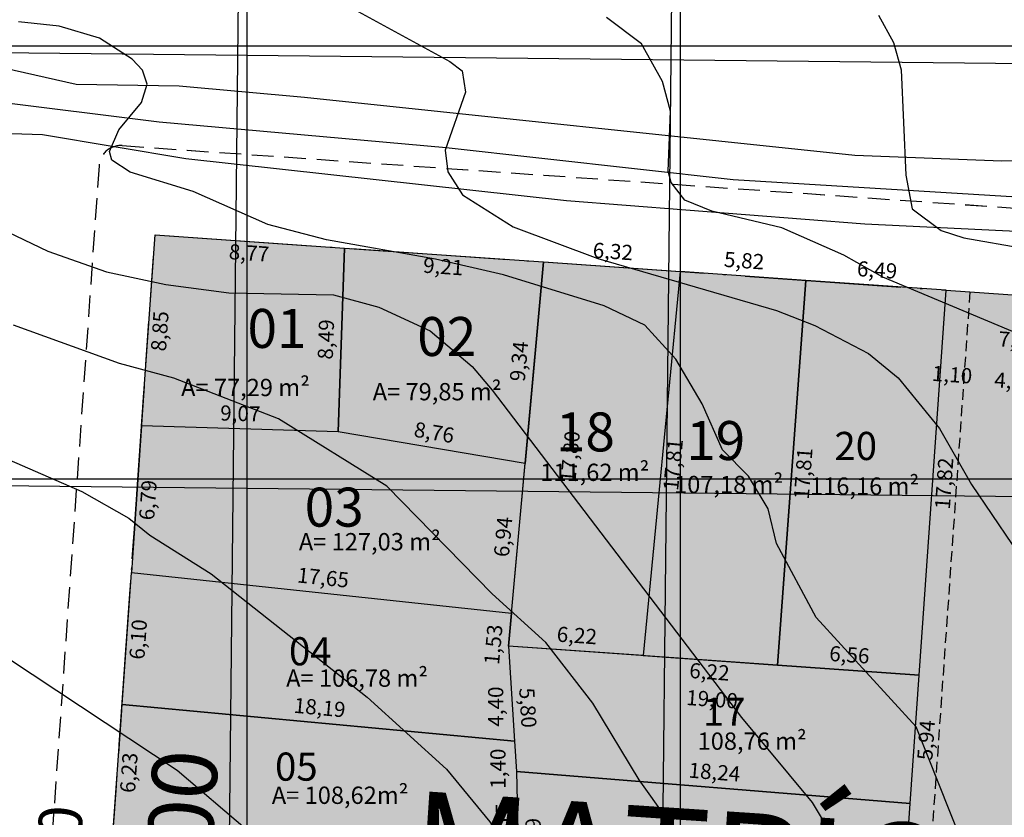
# Model space of a CAD drawing. Extents: x 187942 to 190153, y 1675397 to 1676822.
# Drawn here: x 188590 to 188635, y 1676205 to 1676242 of the extents above; entities that cross this region are included whole.
import ezdxf
from ezdxf.enums import TextEntityAlignment as Align

# ---------------------------------------------------------------- set-up
doc = ezdxf.new("R2010")
doc.units = 0
doc.header["$MEASUREMENT"] = 0
for name, pattern in [('ACAD_ISO04W100', [30, 24, -3, 0, -3]), ('DASHED', [0.75, 0.5, -0.25]), ('DASHEDX2', [1.5, 1, -0.5])]:
    doc.linetypes.add(name, pattern=pattern)
doc.layers.get('Defpoints').update_dxf_attribs({"linetype": 'CONTINUOUS'})
for name, color, linetype in [('U-bloco_matrícula', 7, 'CONTINUOUS'), ('U-bloco_projeto', 7, 'CONTINUOUS'), ('U-bloco_quadras', 7, 'CONTINUOUS'), ('U-CotaLote', 1, 'CONTINUOUS'), ('U-CotaMatrc.', 1, 'CONTINUOUS'), ('U-curvas', 7, 'CONTINUOUS'), ('U-Diretriz', 40, 'DASHEDX2'), ('U-Hachura', 254, 'CONTINUOUS'), ('U-Lotes', 1, 'CONTINUOUS'), ('U-MalhaCoord.', 40, 'CONTINUOUS'), ('U-Matrícula', 4, 'ACAD_ISO04W100'), ('U-MeioFio', 1, 'DASHEDX2'), ('U-NomeMatrícula', 2, 'CONTINUOUS'), ('U-NºLotes', 21, 'CONTINUOUS'), ('U-planimetria', 7, 'CONTINUOUS'), ('V-CURVA_DE_NIVEL', 4, 'CONTINUOUS'), ('V-CURVA_MESTRA', 1, 'CONTINUOUS'), ('V-EIXO_DE_LOGRADOURO', 3, 'CONTINUOUS'), ('V-QUADRA', 7, 'CONTINUOUS'), ('X-MEIO_FIO', 7, 'CONTINUOUS')]:
    doc.layers.add(name, color=color, linetype=linetype)
doc.layers.add('U-àreaLotes', color=3, linetype='CONTINUOUS', plot=False)
doc.styles.add('arial', font='txt', dxfattribs={"height": 1})
doc.styles.add('arial black', font='txt', dxfattribs={"height": 1})
doc.styles.add('CENTURY', font='GOTHIC.TTF')
doc.styles.add('cotas', font='arial.ttf')
doc.styles.add('style1', font='arial.ttf', dxfattribs={"height": 0.5})
doc.dimstyles.new('CENTURY2', dxfattribs={"dimtxt": 0.6, "dimasz": 0.18, "dimexe": 0, "dimexo": 0.5, "dimgap": 0.3, "dimtad": 0, "dimzin": 0, "dimtxsty": 'CENTURY', "dimblk": 'NONE', "dimcen": 0.09, "dimse1": 1, "dimse2": 1, "dimsd1": 1, "dimsd2": 1, "dimclrt": 1, "dimadec": 0, "dimazin": 0, "dimtfac": 1, "dimtofl": 0, "dimtmove": 0, "dimatfit": 2, "dimldrblk": 'NONE', "dimfxl": 1, "dimtolj": 1, "dimtzin": 0, "dimarcsym": 0})
doc.dimstyles.new('cotas', dxfattribs={"dimscale": 0, "dimtxt": 0.7, "dimasz": 0, "dimexe": 1.25, "dimexo": 0.625, "dimgap": 0.2, "dimtad": 1, "dimzin": 4, "dimtxsty": 'cotas', "dimcen": 2.5, "dimse1": 1, "dimse2": 1, "dimsd1": 1, "dimsd2": 1, "dimclrd": 1, "dimclre": 2, "dimclrt": 256, "dimaunit": 1, "dimadec": 5, "dimazin": 1, "dimtfac": 1, "dimtmove": 0, "dimatfit": 3, "dimfxl": 1, "dimarcsym": 0})

# ---------------------------------------------------------------- blocks, each defined once
blk = doc.blocks.new('*D7')
at = {"layer": 'Defpoints', "color": 0}
for p in [(188614.216, 1676230.403), (188620.522, 1676229.961), (188620.522, 1676229.961)]:
    blk.add_point(p, dxfattribs=at)
at = {"layer": 'U-CotaLote', "insert": (188617.413, 1676230.801), "char_height": 0.7, "attachment_point": 5, "rotation": 355.9924, "style": 'cotas'}
blk.add_mtext('6,32', dxfattribs=at)
blk = doc.blocks.new('*D8')
at = {"layer": 'Defpoints', "color": 0}
for p in [(188620.522, 1676229.961), (188626.326, 1676229.554), (188626.326, 1676229.554)]:
    blk.add_point(p, dxfattribs=at)
at = {"layer": 'U-CotaLote', "insert": (188623.468, 1676230.377), "char_height": 0.7, "attachment_point": 5, "rotation": 355.9924, "style": 'cotas'}
blk.add_mtext('5,82', dxfattribs=at)
blk = doc.blocks.new('*D9')
at = {"layer": 'Defpoints', "color": 0}
for p in [(188626.326, 1676229.554), (188632.797, 1676229.101), (188632.797, 1676229.101)]:
    blk.add_point(p, dxfattribs=at)
at = {"layer": 'U-CotaLote', "insert": (188629.605, 1676229.947), "char_height": 0.7, "attachment_point": 5, "rotation": 355.9924, "style": 'cotas'}
blk.add_mtext('6,49', dxfattribs=at)
blk = doc.blocks.new('*D10')
at = {"layer": 'Defpoints', "color": 0}
for p in [(188614.216, 1676230.403), (188613.372, 1676221.102), (188613.372, 1676221.102)]:
    blk.add_point(p, dxfattribs=at)
at = {"layer": 'U-CotaLote', "insert": (188613.176, 1676225.809), "char_height": 0.7, "attachment_point": 5, "rotation": 84.81, "style": 'cotas'}
blk.add_mtext('9,34', dxfattribs=at)
blk = doc.blocks.new('*D11')
at = {"layer": 'Defpoints', "color": 0}
for p in [(188620.522, 1676229.961), (188618.809, 1676212.232), (188618.809, 1676212.232)]:
    blk.add_point(p, dxfattribs=at)
at = {"layer": 'U-CotaLote', "insert": (188620.283, 1676221.037), "char_height": 0.7, "attachment_point": 5, "rotation": 84.4793, "style": 'cotas'}
blk.add_mtext('17,81', dxfattribs=at)
blk = doc.blocks.new('*D12')
at = {"layer": 'Defpoints', "color": 0}
for p in [(188612.606, 1676212.672), (188618.809, 1676212.232), (188618.809, 1676212.232)]:
    blk.add_point(p, dxfattribs=at)
at = {"layer": 'U-CotaLote', "insert": (188615.751, 1676213.071), "char_height": 0.7, "attachment_point": 5, "rotation": 355.9425, "style": 'cotas'}
blk.add_mtext('6,22', dxfattribs=at)
blk = doc.blocks.new('*D13')
at = {"layer": 'Defpoints', "color": 0}
for p in [(188618.809, 1676212.232), (188625.013, 1676211.792), (188625.013, 1676211.792)]:
    blk.add_point(p, dxfattribs=at)
at = {"layer": 'U-CotaLote', "insert": (188621.867, 1676211.392), "char_height": 0.7, "attachment_point": 5, "rotation": 355.9425, "style": 'cotas'}
blk.add_mtext('6,22', dxfattribs=at)
blk = doc.blocks.new('*D14')
at = {"layer": 'Defpoints', "color": 0}
for p in [(188625.013, 1676211.792), (188631.551, 1676211.328), (188631.551, 1676211.328)]:
    blk.add_point(p, dxfattribs=at)
at = {"layer": 'U-CotaLote', "insert": (188628.326, 1676212.179), "char_height": 0.7, "attachment_point": 5, "rotation": 355.9425, "style": 'cotas'}
blk.add_mtext('6,56', dxfattribs=at)
blk = doc.blocks.new('*D15')
at = {"layer": 'Defpoints', "color": 0}
for p in [(188612.961, 1676206.882), (188631.136, 1676205.403), (188631.136, 1676205.403)]:
    blk.add_point(p, dxfattribs=at)
at = {"layer": 'U-CotaLote', "insert": (188622.099, 1676206.761), "char_height": 0.7, "attachment_point": 5, "rotation": 355.3463, "style": 'cotas'}
blk.add_mtext('18,24', dxfattribs=at)
blk = doc.blocks.new('*D18')
at = {"layer": 'Defpoints', "color": 0}
for p in [(188594.766, 1676209.968), (188612.875, 1676208.278), (188612.875, 1676208.278)]:
    blk.add_point(p, dxfattribs=at)
at = {"layer": 'U-CotaLote', "insert": (188603.878, 1676209.741), "char_height": 0.7, "attachment_point": 5, "rotation": 354.6677, "style": 'cotas'}
blk.add_mtext('18,19', dxfattribs=at)
blk = doc.blocks.new('*D30')
at = {"layer": 'Defpoints', "color": 0}
for p in [(188595.668, 1676222.834), (188604.732, 1676222.56), (188604.732, 1676222.56)]:
    blk.add_point(p, dxfattribs=at)
at = {"layer": 'U-CotaLote', "insert": (188600.219, 1676223.318), "char_height": 0.7, "attachment_point": 5, "rotation": 358.2712, "style": 'cotas'}
blk.add_mtext('9,07', dxfattribs=at)
blk = doc.blocks.new('*D31')
at = {"layer": 'Defpoints', "color": 0}
for p in [(188604.732, 1676222.56), (188613.372, 1676221.102), (188613.372, 1676221.102)]:
    blk.add_point(p, dxfattribs=at)
at = {"layer": 'U-CotaLote', "insert": (188609.155, 1676222.443), "char_height": 0.7, "attachment_point": 5, "rotation": 350.4175, "style": 'cotas'}
blk.add_mtext('8,76', dxfattribs=at)
blk = doc.blocks.new('*D32')
at = {"layer": 'Defpoints', "color": 0}
for p in [(188595.193, 1676216.06), (188612.744, 1676214.191), (188612.744, 1676214.191)]:
    blk.add_point(p, dxfattribs=at)
at = {"layer": 'U-CotaLote', "insert": (188604.034, 1676215.743), "char_height": 0.7, "attachment_point": 5, "rotation": 353.9206, "style": 'cotas'}
blk.add_mtext('17,65', dxfattribs=at)
blk = doc.blocks.new('*D33')
at = {"layer": 'Defpoints', "color": 0}
for p in [(188596.286, 1676231.659), (188595.668, 1676222.834), (188595.668, 1676222.834)]:
    blk.add_point(p, dxfattribs=at)
at = {"layer": 'U-CotaLote', "insert": (188596.596, 1676227.203), "char_height": 0.7, "attachment_point": 5, "rotation": 85.9927, "style": 'cotas'}
blk.add_mtext('8,85', dxfattribs=at)
blk = doc.blocks.new('*D34')
at = {"layer": 'Defpoints', "color": 0}
for p in [(188605.035, 1676231.046), (188604.732, 1676222.56), (188604.732, 1676222.56)]:
    blk.add_point(p, dxfattribs=at)
at = {"layer": 'U-CotaLote', "insert": (188604.263, 1676226.825), "char_height": 0.7, "attachment_point": 5, "rotation": 87.9577, "style": 'cotas'}
blk.add_mtext('8,49', dxfattribs=at)
blk = doc.blocks.new('*D35')
at = {"layer": 'Defpoints', "color": 0}
for p in [(188626.326, 1676229.554), (188625.013, 1676211.792), (188625.013, 1676211.792)]:
    blk.add_point(p, dxfattribs=at)
at = {"layer": 'U-CotaLote', "insert": (188626.288, 1676220.627), "char_height": 0.7, "attachment_point": 5, "rotation": 85.7708, "style": 'cotas'}
blk.add_mtext('17,81', dxfattribs=at)
blk = doc.blocks.new('*D36')
at = {"layer": 'Defpoints', "color": 0}
for p in [(188632.797, 1676229.101), (188631.551, 1676211.328), (188631.551, 1676211.328)]:
    blk.add_point(p, dxfattribs=at)
at = {"layer": 'U-CotaLote', "insert": (188632.793, 1676220.171), "char_height": 0.7, "attachment_point": 5, "rotation": 85.9927, "style": 'cotas'}
blk.add_mtext('17,82', dxfattribs=at)
blk = doc.blocks.new('*D37')
at = {"layer": 'Defpoints', "color": 0}
for p in [(188613.372, 1676221.102), (188612.744, 1676214.191), (188612.744, 1676214.191)]:
    blk.add_point(p, dxfattribs=at)
at = {"layer": 'U-CotaLote', "insert": (188612.44, 1676217.703), "char_height": 0.7, "attachment_point": 5, "rotation": 84.81, "style": 'cotas'}
blk.add_mtext('6,94', dxfattribs=at)
blk = doc.blocks.new('*D38')
at = {"layer": 'Defpoints', "color": 0}
for p in [(188612.744, 1676214.191), (188612.606, 1676212.672), (188612.606, 1676212.672)]:
    blk.add_point(p, dxfattribs=at)
at = {"layer": 'U-CotaLote', "insert": (188611.988, 1676212.73), "char_height": 0.7, "attachment_point": 5, "rotation": 84.81, "style": 'cotas'}
blk.add_mtext('1,53', dxfattribs=at)
blk = doc.blocks.new('*D39')
at = {"layer": 'Defpoints', "color": 0}
for p in [(188594.766, 1676209.968), (188594.331, 1676203.751), (188594.331, 1676203.751)]:
    blk.add_point(p, dxfattribs=at)
at = {"layer": 'U-CotaLote', "insert": (188595.168, 1676206.816), "char_height": 0.7, "attachment_point": 5, "rotation": 85.9927, "style": 'cotas'}
blk.add_mtext('6,23', dxfattribs=at)
blk = doc.blocks.new('*D52')
at = {"layer": 'Defpoints', "color": 0}
for p in [(188631.551, 1676211.328), (188631.136, 1676205.403), (188631.136, 1676205.403)]:
    blk.add_point(p, dxfattribs=at)
at = {"layer": 'U-CotaLote', "insert": (188631.963, 1676208.322), "char_height": 0.7, "attachment_point": 5, "rotation": 85.9927, "style": 'cotas'}
blk.add_mtext('5,94', dxfattribs=at)
blk = doc.blocks.new('*D53')
at = {"layer": 'Defpoints', "color": 0}
for p in [(188631.136, 1676205.403), (188630.717, 1676199.421), (188630.717, 1676199.421)]:
    blk.add_point(p, dxfattribs=at)
at = {"layer": 'U-CotaLote', "insert": (188631.546, 1676202.368), "char_height": 0.7, "attachment_point": 5, "rotation": 85.9927, "style": 'cotas'}
blk.add_mtext('6,00', dxfattribs=at)
blk = doc.blocks.new('*D137')
at = {"layer": 'Defpoints', "color": 0}
for p in [(188597.667, 1676232.211), (188593.474, 1676172.357), (188595.232, 1676172.234)]:
    blk.add_point(p, dxfattribs=at)
at = {"layer": 'U-CotaMatrc.', "color": 1, "insert": (188597.371, 1676202.765), "char_height": 3, "attachment_point": 5, "rotation": 85.9924, "style": 'CENTURY'}
blk.add_mtext('\\A1;60,00', dxfattribs=at)
blk = doc.blocks.new('_None')
blk = doc.blocks.new('*D139')
at = {"layer": 'Defpoints', "color": 0}
for p in [(188596.286, 1676231.659), (188694.645, 1676224.768), (188694.438, 1676221.82)]:
    blk.add_point(p, dxfattribs=at)
at = {"layer": 'U-CotaMatrc.', "color": 1, "insert": (188651.481, 1676224.829), "char_height": 3, "attachment_point": 5, "rotation": 355.9927, "style": 'CENTURY'}
blk.add_mtext('\\A1;98,60', dxfattribs=at)
blk = doc.blocks.new('*D144')
at = {"layer": 'Defpoints', "color": 0}
for p in [(188596.286, 1676231.659), (188596.286, 1676231.659), (188694.645, 1676224.768)]:
    blk.add_point(p, dxfattribs=at)
at = {"layer": 'U-CotaMatrc.', "insert": (188645.619, 1676230.41), "char_height": 2, "attachment_point": 5, "rotation": 355.9927, "style": 'cotas'}
blk.add_mtext('98,60', dxfattribs=at)
blk = doc.blocks.new('*D146')
at = {"layer": 'Defpoints', "color": 0}
for p in [(188596.286, 1676231.659), (188592.093, 1676171.806), (188592.093, 1676171.806)]:
    blk.add_point(p, dxfattribs=at)
at = {"layer": 'U-CotaMatrc.', "insert": (188591.993, 1676201.886), "char_height": 2, "attachment_point": 5, "rotation": 85.9927, "style": 'cotas'}
blk.add_mtext('60,00', dxfattribs=at)
blk = doc.blocks.new('*D149')
at = {"layer": 'Defpoints', "color": 0}
for p in [(188612.606, 1676212.672), (188612.875, 1676208.278), (188612.875, 1676208.278)]:
    blk.add_point(p, dxfattribs=at)
at = {"layer": 'U-CotaLote', "insert": (188612.009, 1676209.875), "char_height": 0.7, "attachment_point": 5, "rotation": 90, "style": 'cotas'}
blk.add_mtext('\\A1;4,40', dxfattribs=at)
blk = doc.blocks.new('*D150')
at = {"layer": 'Defpoints', "color": 0}
for p in [(188612.875, 1676208.278), (188612.961, 1676206.882), (188612.961, 1676206.882)]:
    blk.add_point(p, dxfattribs=at)
at = {"layer": 'U-CotaLote', "insert": (188612.113, 1676207.009), "char_height": 0.7, "attachment_point": 5, "rotation": 90, "style": 'cotas'}
blk.add_mtext('\\A1;1,40', dxfattribs=at)
blk = doc.blocks.new('*D151')
at = {"layer": 'Defpoints', "color": 0}
for p in [(188612.961, 1676206.882), (188613.065, 1676202.731), (188613.065, 1676202.731)]:
    blk.add_point(p, dxfattribs=at)
at = {"layer": 'U-CotaLote', "insert": (188612.354, 1676204.488), "char_height": 0.7, "attachment_point": 5, "rotation": 90, "style": 'cotas'}
blk.add_mtext('\\A1;4,15', dxfattribs=at)
blk = doc.blocks.new('*D170')
at = {"layer": 'Defpoints', "color": 0}
for p in [(188612.606, 1676212.672), (188612.961, 1676206.882), (188612.961, 1676206.882)]:
    blk.add_point(p, dxfattribs=at)
at = {"layer": 'U-CotaLote', "insert": (188613.403, 1676209.815), "char_height": 0.7, "attachment_point": 5, "rotation": 273.5056, "style": 'cotas'}
blk.add_mtext('5,80', dxfattribs=at)
blk = doc.blocks.new('*D171')
at = {"layer": 'Defpoints', "color": 0}
for p in [(188612.961, 1676206.882), (188613.117, 1676200.696), (188613.117, 1676200.696)]:
    blk.add_point(p, dxfattribs=at)
at = {"layer": 'U-CotaLote', "insert": (188613.659, 1676203.805), "char_height": 0.7, "attachment_point": 5, "rotation": 271.4448, "style": 'cotas'}
blk.add_mtext('6,19', dxfattribs=at)
blk = doc.blocks.new('*D174')
at = {"layer": 'Defpoints', "color": 0}
for p in [(188614.216, 1676230.403), (188612.606, 1676212.674), (188614.107, 1676212.537)]:
    blk.add_point(p, dxfattribs=at)
at = {"layer": 'U-CotaLote', "insert": (188615.536, 1676221.409), "char_height": 0.7, "attachment_point": 5, "rotation": 84.81, "style": 'cotas'}
blk.add_mtext('17,80', dxfattribs=at)
blk = doc.blocks.new('*D175')
at = {"layer": 'Defpoints', "color": 0}
for p in [(188605.035, 1676231.046), (188614.216, 1676230.403), (188614.216, 1676230.403)]:
    blk.add_point(p, dxfattribs=at)
at = {"layer": 'U-CotaLote', "insert": (188609.582, 1676230.105), "char_height": 0.7, "attachment_point": 5, "rotation": 355.9924, "style": 'cotas'}
blk.add_mtext('9,21', dxfattribs=at)
blk = doc.blocks.new('*D181')
at = {"layer": 'Defpoints', "color": 0}
for p in [(188612.606, 1676212.674), (188631.551, 1676211.328), (188631.462, 1676210.075)]:
    blk.add_point(p, dxfattribs=at)
at = {"layer": 'U-CotaLote', "insert": (188621.986, 1676210.126), "char_height": 0.7, "attachment_point": 5, "rotation": 355.9363, "style": 'cotas'}
blk.add_mtext('19,00', dxfattribs=at)
blk = doc.blocks.new('*D182')
at = {"layer": 'Defpoints', "color": 0}
for p in [(188595.193, 1676216.06), (188594.766, 1676209.968), (188594.766, 1676209.968)]:
    blk.add_point(p, dxfattribs=at)
at = {"layer": 'U-CotaLote', "insert": (188595.599, 1676212.971), "char_height": 0.7, "attachment_point": 5, "rotation": 85.9927, "style": 'cotas'}
blk.add_mtext('6,10', dxfattribs=at)
blk = doc.blocks.new('*D183')
at = {"layer": 'Defpoints', "color": 0}
for p in [(188632.797, 1676229.101), (188633.894, 1676229.024), (188633.66, 1676225.692)]:
    blk.add_point(p, dxfattribs=at)
at = {"layer": 'U-CotaLote', "insert": (188633.068, 1676225.111), "char_height": 0.7, "attachment_point": 5, "rotation": 355.9924, "style": 'cotas'}
blk.add_mtext('1,10', dxfattribs=at)
blk = doc.blocks.new('*D184')
at = {"layer": 'Defpoints', "color": 0}
for p in [(188633.894, 1676229.024), (188638.682, 1676228.689), (188638.442, 1676225.258)]:
    blk.add_point(p, dxfattribs=at)
at = {"layer": 'U-CotaLote', "insert": (188635.947, 1676224.811), "char_height": 0.7, "attachment_point": 5, "rotation": 355.9924, "style": 'cotas'}
blk.add_mtext('4,80', dxfattribs=at)
blk = doc.blocks.new('*D186')
at = {"layer": 'Defpoints', "color": 0}
for p in [(188632.797, 1676229.101), (188639.779, 1676228.612), (188639.672, 1676227.074)]:
    blk.add_point(p, dxfattribs=at)
at = {"layer": 'U-CotaLote', "insert": (188636.137, 1676226.699), "char_height": 0.7, "attachment_point": 5, "rotation": 355.9924, "style": 'cotas'}
blk.add_mtext('7,00', dxfattribs=at)
blk = doc.blocks.new('*D197')
at = {"layer": 'Defpoints', "color": 0}
for p in [(188596.286, 1676231.659), (188596.286, 1676231.659), (188605.035, 1676231.046)]:
    blk.add_point(p, dxfattribs=at)
at = {"layer": 'U-CotaLote', "insert": (188600.617, 1676230.733), "char_height": 0.7, "attachment_point": 5, "rotation": 355.9927, "style": 'cotas'}
blk.add_mtext('8,77', dxfattribs=at)
blk = doc.blocks.new('*D198')
at = {"layer": 'Defpoints', "color": 0}
for p in [(188595.668, 1676222.834), (188595.668, 1676222.834), (188595.193, 1676216.06)]:
    blk.add_point(p, dxfattribs=at)
at = {"layer": 'U-CotaLote', "insert": (188596.05, 1676219.404), "char_height": 0.7, "attachment_point": 5, "rotation": 85.9927, "style": 'cotas'}
blk.add_mtext('6,79', dxfattribs=at)
blk = doc.blocks.new('*D204')
at = {"layer": 'Defpoints', "color": 0}
for p in [(187008.259, 1676232.211), (187004.066, 1676172.357), (187005.823, 1676172.234)]:
    blk.add_point(p, dxfattribs=at)
at = {"layer": 'U-CotaMatrc.', "color": 1, "insert": (187007.962, 1676202.765), "char_height": 3, "attachment_point": 5, "rotation": 85.9924, "style": 'CENTURY'}
blk.add_mtext('\\A1;60,00', dxfattribs=at)
blk = doc.blocks.new('*D205')
at = {"layer": 'Defpoints', "color": 0}
for p in [(187006.878, 1676231.659), (187105.237, 1676224.768), (187105.03, 1676221.82)]:
    blk.add_point(p, dxfattribs=at)
at = {"layer": 'U-CotaMatrc.', "color": 1, "insert": (187062.073, 1676224.829), "char_height": 3, "attachment_point": 5, "rotation": 355.9927, "style": 'CENTURY'}
blk.add_mtext('\\A1;98,60', dxfattribs=at)
blk = doc.blocks.new('*D208')
at = {"layer": 'Defpoints', "color": 0}
for p in [(186983.552, 1675137.931), (186979.359, 1675078.077), (186981.117, 1675077.954)]:
    blk.add_point(p, dxfattribs=at)
at = {"layer": 'U-CotaMatrc.', "color": 1, "insert": (186983.256, 1675108.485), "char_height": 3, "attachment_point": 5, "rotation": 85.9924, "style": 'CENTURY'}
blk.add_mtext('\\A1;60,00', dxfattribs=at)
blk = doc.blocks.new('*D209')
at = {"layer": 'Defpoints', "color": 0}
for p in [(186982.171, 1675137.379), (187080.53, 1675130.488), (187080.323, 1675127.539)]:
    blk.add_point(p, dxfattribs=at)
at = {"layer": 'U-CotaMatrc.', "color": 1, "insert": (187037.366, 1675130.549), "char_height": 3, "attachment_point": 5, "rotation": 355.9927, "style": 'CENTURY'}
blk.add_mtext('\\A1;98,60', dxfattribs=at)
blk = doc.blocks.new('872CIVA')
at = {"layer": 'V-CURVA_DE_NIVEL', "color": 254}
for points in [[(188655.48, 1676194.66), (188652.32, 1676192.01), (188645.81, 1676187.83), (188643.85, 1676187.04), (188641.14, 1676186.44), (188638.76, 1676186.64), (188636.34, 1676187.33), (188633.88, 1676188.48), (188631.55, 1676189.99), (188629.45, 1676191.82), (188625.91, 1676195.93), (188623.26, 1676199.53), (188621.16, 1676202.95), (188618.63, 1676206.49), (188616.49, 1676210.03), (188614.32, 1676212.83), (188611.84, 1676215.08), (188606.98, 1676220.05), (188601.98, 1676223.16), (188597.16, 1676225.04), (188594.64, 1676225.71), (188589.76, 1676227.49)], [(188629.68, 1676241.8), (188630.37, 1676240.54), (188630.72, 1676239.27), (188630.93, 1676234.41), (188631.23, 1676232.86), (188632.56, 1676231.85), (188633.62, 1676231.52), (188639.25, 1676230.54), (188643.85, 1676230.03), (188644.98, 1676230.03), (188646.99, 1676230.39), (188648.12, 1676230.77), (188649.56, 1676231.51), (188650.76, 1676232.44), (188651.6, 1676233.49), (188653.65, 1676236.9), (188655.85, 1676239.5), (188657.63, 1676241.22), (188659.4, 1676242.63)], [(188633.51, 1676203.68), (188631.41, 1676208.94), (188626.8, 1676213.99), (188624.96, 1676217.41), (188624.58, 1676219.01), (188623.68, 1676220.52), (188622.48, 1676221.73), (188621.54, 1676223.85), (188620.32, 1676225.92), (188618.89, 1676227.49), (188617.01, 1676228.38), (188612.37, 1676229.81), (188609.23, 1676230.54), (188604.2, 1676231.43), (188601.49, 1676232.14), (188598.04, 1676233.66), (188595.14, 1676234.55), (188594.3, 1676235.1), (188594.18, 1676235.51), (188594.61, 1676236.5), (188595.66, 1676237.77), (188595.92, 1676238.61), (188595.71, 1676239.26), (188595.23, 1676239.76), (188593.72, 1676240.74), (188591.86, 1676241.29), (188589.99, 1676241.49)], [(188605.66, 1676241.97), (188609.89, 1676239.66), (188610.46, 1676239.23), (188610.61, 1676238.25), (188609.68, 1676235.57), (188609.8, 1676234.56), (188610.47, 1676233.51), (188612.82, 1676232.03), (188616.72, 1676230.57), (188624.97, 1676228.16), (188626.74, 1676227.47), (188629.22, 1676226.18), (188630.59, 1676225.06), (188632.49, 1676222.71), (188633.96, 1676220.13), (188635.84, 1676217.36)], [(188589.52, 1676212.1), (188597.31, 1676206.94), (188600.56, 1676204.17), (188610.35, 1676194.82), (188615.81, 1676187.51), (188619.1, 1676184.11), (188622.22, 1676180.54)], [(188587.99, 1676232.51), (188591.34, 1676230.9), (188594.05, 1676229.95), (188596.78, 1676229.37), (188599.7, 1676228.98), (188604.52, 1676228.89), (188606.61, 1676228.31), (188608.98, 1676227.22), (188610.93, 1676225.57), (188611.84, 1676224.48), (188623.35, 1676209.37), (188626.61, 1676205.45), (188631.26, 1676197.69), (188633.02, 1676196.12), (188634.57, 1676195.33), (188636.99, 1676194.69)]]:
    blk.add_lwpolyline(points, dxfattribs=at)
at = {"layer": 'V-CURVA_MESTRA', "color": 254}
for points in [[(188589.56, 1676221.27), (188592.91, 1676219.8), (188595.07, 1676218.58), (188596.05, 1676217.79), (188598.87, 1676216.01), (188606.07, 1676210.31), (188609.74, 1676206.99), (188611.73, 1676204.56), (188613.35, 1676202.03), (188617.89, 1676193.14), (188620.58, 1676189.94), (188623.65, 1676187.35), (188626.83, 1676185.14), (188629.99, 1676183.52), (188633.15, 1676182.51), (188639.59, 1676181.47), (188645.89, 1676182.02), (188649.09, 1676182.47)], [(188637.29, 1676226.6), (188629.88, 1676229.7), (188628.07, 1676230.72), (188625.21, 1676231.98), (188621.98, 1676232.75), (188620.73, 1676233.26), (188620.11, 1676234.08), (188619.97, 1676234.59), (188620.07, 1676237.37), (188619.7, 1676238.73), (188618.74, 1676240.47), (188617.12, 1676241.69)]]:
    blk.add_lwpolyline(points, dxfattribs=at)
blk = doc.blocks.new('872CIVP')
at = {"layer": 'V-EIXO_DE_LOGRADOURO'}
blk.add_lwpolyline([(188803.47, 1676224.79), (188778.24, 1676228.59), (188764.91, 1676230.22), (188738.94, 1676231.81), (188713.66, 1676235.08), (188700.49, 1676235.95), (188687.09, 1676236.29), (188673.69, 1676236.02), (188660.82, 1676235.45), (188647.95, 1676233.97), (188636.07, 1676233.4), (188622.97, 1676234.2), (188609.72, 1676235.68), (188596.47, 1676236.86), (188588.7, 1676237.83)], dxfattribs=at)
at = {"layer": 'V-QUADRA'}
for points in [[(188588.82, 1676239.47), (188592.64, 1676238.62), (188597.4, 1676238.53), (188603.19, 1676238.02), (188628.59, 1676235.33), (188635.37, 1676235.08), (188644.71, 1676235.19), (188655.78, 1676236.58), (188675.43, 1676237.78), (188681.83, 1676237.99), (188694.63, 1676237.95), (188701.03, 1676237.7), (188707.43, 1676237.3), (188720.38, 1676236.16), (188746.5, 1676233.46)], [(188738.91, 1676229.04), (188726.44, 1676230.84), (188717.01, 1676232.7), (188709.29, 1676233.7), (188698.05, 1676234.46), (188680.41, 1676234.74), (188669.57, 1676234.32), (188658.93, 1676233.56), (188648.41, 1676232.33), (188645.7, 1676231.77), (188636.35, 1676231.79), (188629.05, 1676232.15), (188615.27, 1676233.22), (188597.71, 1676235.17), (188591.09, 1676236.27), (188588.7, 1676236.35)]]:
    blk.add_lwpolyline(points, dxfattribs=at)
at = {"layer": 'X-MEIO_FIO'}
for points in [[(188588.7, 1676239.52), (188588.82, 1676239.47), (188592.64, 1676238.62), (188597.4, 1676238.53), (188603.19, 1676238.02), (188628.59, 1676235.33), (188635.37, 1676235.08), (188644.71, 1676235.19), (188655.78, 1676236.58), (188675.43, 1676237.78), (188681.83, 1676237.99), (188694.63, 1676237.95), (188701.03, 1676237.7), (188707.43, 1676237.3), (188720.38, 1676236.16), (188746.5, 1676233.46), (188753.2, 1676233.18), (188759.83, 1676232.59), (188772.93, 1676231.27), (188786.18, 1676229.49), (188799.88, 1676227.97), (188803.81, 1676227.64)], [(188803.03, 1676221.15), (188788.92, 1676224.47), (188768.72, 1676228.06), (188762.26, 1676228.44), (188745.69, 1676228.61), (188738.91, 1676229.04), (188726.44, 1676230.84), (188717.01, 1676232.7), (188709.29, 1676233.7), (188698.05, 1676234.46), (188680.41, 1676234.74), (188669.57, 1676234.32), (188658.93, 1676233.56), (188648.41, 1676232.33), (188645.7, 1676231.77), (188636.35, 1676231.79), (188629.05, 1676232.15), (188615.27, 1676233.22), (188597.71, 1676235.17), (188591.09, 1676236.27), (188588.7, 1676236.35)]]:
    blk.add_lwpolyline(points, dxfattribs=at)
blk = doc.blocks.new('projeto')
at = {"layer": 'U-Diretriz', "color": 40, "linetype": 'DASHED'}
blk.add_lwpolyline([(188633.894, 1676229.024), (188630.61, 1676182.156, -0.371541), (188629.599, 1676181.136), (188628.798, 1676181.074, 0.371541), (188627.97, 1676180.24), (188627.347, 1676171.341, 0.414212), (188628.182, 1676170.38), (188633.668, 1676169.996, 0.414215), (188634.629, 1676170.831), (188638.682, 1676228.689)], format="xyb", dxfattribs=at)
at = {"layer": 'U-Lotes'}
for points in [[(188605.035, 1676231.046), (188604.732, 1676222.56), (188595.668, 1676222.834), (188596.286, 1676231.659), (188605.035, 1676231.046)], [(188605.035, 1676231.046), (188614.216, 1676230.403), (188613.372, 1676221.102), (188604.732, 1676222.56), (188605.035, 1676231.046)], [(188618.809, 1676212.232), (188612.606, 1676212.672), (188614.216, 1676230.403), (188620.522, 1676229.961), (188618.809, 1676212.232)], [(188618.809, 1676212.232), (188625.013, 1676211.792), (188626.326, 1676229.554), (188620.522, 1676229.961), (188618.809, 1676212.232)], [(188625.013, 1676211.792), (188631.551, 1676211.328), (188632.797, 1676229.101), (188626.326, 1676229.554), (188625.013, 1676211.792)], [(188613.372, 1676221.102), (188604.732, 1676222.56), (188595.668, 1676222.834), (188595.193, 1676216.06), (188612.744, 1676214.191), (188613.372, 1676221.102)], [(188612.744, 1676214.191), (188612.606, 1676212.672), (188612.875, 1676208.278), (188594.766, 1676209.968), (188595.193, 1676216.06), (188612.744, 1676214.191)], [(188631.551, 1676211.328), (188612.606, 1676212.672), (188612.875, 1676208.278), (188612.961, 1676206.882), (188631.136, 1676205.403), (188631.551, 1676211.328)], [(188612.875, 1676208.278), (188612.961, 1676206.882), (188613.065, 1676202.731), (188594.331, 1676203.751), (188594.766, 1676209.968), (188612.875, 1676208.278)], [(188631.136, 1676205.403), (188612.961, 1676206.882), (188613.065, 1676202.731), (188613.117, 1676200.696), (188630.717, 1676199.421), (188631.136, 1676205.403)]]:
    blk.add_lwpolyline(points, dxfattribs=at)
at = {"layer": 'U-MalhaCoord.'}
for p, q in [((188600.516, 1676279.958), (188598.807, 1676119.967)), ((188620.515, 1676279.744), (188618.806, 1676119.753)), ((188560.091, 1676240.387), (188760.08, 1676238.251)), ((188559.878, 1676220.388), (188759.866, 1676218.252))]:
    blk.add_line(p, q, dxfattribs=at)
at = {"layer": 'U-Matrícula', "ltscale": 0.3}
blk.add_lwpolyline([(188694.645, 1676224.768), (188690.452, 1676164.915), (188674.99, 1676165.998), (188665.513, 1676166.662), (188650.812, 1676167.692), (188635.586, 1676168.759), (188626.11, 1676169.423), (188609.705, 1676170.572), (188592.093, 1676171.806), (188596.286, 1676231.659), (188632.797, 1676229.101), (188639.779, 1676228.612), (188669.706, 1676226.515), (188676.689, 1676226.03), (188694.645, 1676224.768)], dxfattribs=at)
at = {"layer": 'U-MeioFio'}
blk.add_line((188594.77, 1676235.775), (188796.076, 1676221.672), dxfattribs=at)
blk.add_lwpolyline([(188593.702, 1676234.847), (188572.402, 1675930.792, 0.414214), (188573.33, 1675929.725), (188773.639, 1675915.692, 0.414214), (188774.706, 1675916.62), (188796.076, 1676221.672)], format="xyb", dxfattribs=at)
blk.add_arc((188594.7, 1676234.777), 1, 85.9924, 175.9927, dxfattribs=at)
at = {"layer": 'U-NºLotes'}
for s, height, style, p in [('01', 1.8, 'arial black', (188600.553, 1676226.435)), ('02', 1.8, 'arial black', (188608.389, 1676226.062)), ('18', 1.8, 'arial black', (188614.783, 1676221.657)), ('19', 1.8, 'arial black', (188620.798, 1676221.259)), ('20', 1.3, 'arial', (188627.639, 1676221.259)), ('03', 1.8, 'arial black', (188603.192, 1676218.184)), ('04', 1.3, 'arial', (188602.468, 1676211.78)), ('17', 1.3, 'arial', (188621.574, 1676208.987)), ('05', 1.3, 'arial', (188601.825, 1676206.454))]:
    blk.add_text(s, height=height, dxfattribs=dict(at, style=style)).set_placement(p)
at = {"layer": 'U-àreaLotes', "style": 'style1'}
for s, p in [('A= 77,29 m²', (188597.489, 1676224.208)), ('A= 79,85 m²', (188606.333, 1676224.015)), ('111,62 m²', (188614.064, 1676220.29)), ('107,18 m²', (188620.241, 1676219.728)), ('116,16 m²', (188626.516, 1676219.654)), ('A= 127,03 m²', (188602.924, 1676217.088)), ('A= 106,78 m²', (188602.337, 1676210.789)), ('108,76 m²', (188621.327, 1676207.88)), ('A= 108,62m²', (188601.676, 1676205.382))]:
    blk.add_text(s, height=0.8, dxfattribs=at).set_placement(p)
at = {"layer": 'U-CotaLote'}
for p1, p2, distance, override, picture, middle in [((188596.286, 1676231.659), (188595.668, 1676222.834), 0, {"dimscale": 1, "dimtad": 2}, '*D33', (188596.596, 1676227.203)), ((188605.035, 1676231.046), (188596.286, 1676231.659), 0, {"dimscale": 1, "dimtad": 2}, '*D197', (188600.617, 1676230.733)), ((188614.216, 1676230.403), (188620.522, 1676229.961), 0, {"dimscale": 1, "dimtad": 2}, '*D7', (188617.413, 1676230.801)), ((188605.035, 1676231.046), (188604.732, 1676222.56), 0, {"dimscale": 1}, '*D34', (188604.263, 1676226.825)), ((188620.522, 1676229.961), (188626.326, 1676229.554), 0, {"dimscale": 1, "dimtad": 2}, '*D8', (188623.468, 1676230.377)), ((188614.216, 1676230.403), (188613.372, 1676221.102), 0, {"dimscale": 1}, '*D10', (188613.176, 1676225.809)), ((188626.326, 1676229.554), (188632.797, 1676229.101), 0, {"dimscale": 1, "dimtad": 2}, '*D9', (188629.605, 1676229.947)), ((188620.522, 1676229.961), (188618.809, 1676212.232), 0, {"dimscale": 1, "dimtad": 2}, '*D11', (188620.283, 1676221.037)), ((188626.326, 1676229.554), (188625.013, 1676211.792), 0, {"dimscale": 1, "dimtad": 2}, '*D35', (188626.288, 1676220.627)), ((188632.797, 1676229.101), (188631.551, 1676211.328), 0, {"dimscale": 1, "dimtad": 2}, '*D36', (188632.793, 1676220.171)), ((188632.797, 1676229.101), (188639.779, 1676228.612), -1.542, {"dimscale": 1, "dimtad": 2}, '*D186', (188636.137, 1676226.699)), ((188595.668, 1676222.834), (188604.732, 1676222.56), 0, {"dimscale": 1}, '*D30', (188600.219, 1676223.318)), ((188604.732, 1676222.56), (188613.372, 1676221.102), 0, {"dimscale": 1}, '*D31', (188609.155, 1676222.443)), ((188595.193, 1676216.06), (188595.668, 1676222.834), 0, {"dimscale": 1, "dimtad": 2}, '*D198', (188596.05, 1676219.404)), ((188613.372, 1676221.102), (188612.744, 1676214.191), 0, {"dimscale": 1}, '*D37', (188612.44, 1676217.703)), ((188595.193, 1676216.06), (188612.744, 1676214.191), 0, {"dimscale": 1}, '*D32', (188604.034, 1676215.743)), ((188612.606, 1676212.672), (188618.809, 1676212.232), 0, {"dimscale": 1, "dimtad": 2}, '*D12', (188615.751, 1676213.071)), ((188612.606, 1676212.672), (188612.961, 1676206.882), 0, {"dimscale": 1, "dimtad": 2}, '*D170', (188613.403, 1676209.815)), ((188625.0125, 1676211.7915), (188631.5514, 1676211.3277), 0, {"dimscale": 1, "dimtad": 2}, '*D14', (188628.3259, 1676212.1787)), ((188618.809, 1676212.232), (188625.013, 1676211.792), 0, {"dimscale": 1, "dimtad": 2}, '*D13', (188621.867, 1676211.392)), ((188631.551, 1676211.328), (188631.136, 1676205.403), 0, {"dimscale": 1, "dimtad": 2}, '*D52', (188631.963, 1676208.322)), ((188594.766, 1676209.968), (188612.875, 1676208.278), 0, {"dimscale": 1}, '*D18', (188603.878, 1676209.741)), ((188594.766, 1676209.968), (188594.331, 1676203.751), 0, {"dimscale": 1, "dimtad": 2}, '*D39', (188595.168, 1676206.816)), ((188612.961, 1676206.882), (188631.136, 1676205.403), 0, {"dimscale": 1, "dimtad": 2}, '*D15', (188622.099, 1676206.761)), ((188612.961, 1676206.882), (188613.117, 1676200.696), 0, {"dimscale": 1, "dimtad": 2}, '*D171', (188613.659, 1676203.805)), ((188631.136, 1676205.403), (188630.717, 1676199.421), 0, {"dimscale": 1, "dimtad": 2}, '*D53', (188631.546, 1676202.368))]:
    dim = blk.add_aligned_dim(p1=p1, p2=p2, distance=distance, dimstyle='cotas', override=override, dxfattribs=at)
    dim.commit()
    dim.dimension.update_dxf_attribs({"geometry": picture, "text_midpoint": middle})
for p1, p2, text, picture, middle in [((188605.035, 1676231.046), (188614.216, 1676230.403), '9,21', '*D175', (188609.582, 1676230.105)), ((188595.193, 1676216.06), (188594.766, 1676209.968), '6,10', '*D182', (188595.599, 1676212.971))]:
    dim = blk.add_aligned_dim(p1=p1, p2=p2, distance=0, text=text, dimstyle='cotas', override={"dimscale": 1, "dimtad": 2}, dxfattribs=at)
    dim.commit()
    dim.dimension.update_dxf_attribs({"geometry": picture, "text_midpoint": middle})
for base, p1, p2, angle, override, picture, middle in [((188614.107, 1676212.537), (188614.216, 1676230.403), (188612.606, 1676212.674), 264.81, {"dimscale": 1, "dimtad": 2}, '*D174', (188614.918, 1676221.465)), ((188633.66, 1676225.692), (188632.797, 1676229.101), (188633.894, 1676229.024), 355.9924, {"dimscale": 1, "dimtad": 2}, '*D183', (188633.112, 1676225.73)), ((188638.442, 1676225.258), (188633.894, 1676229.024), (188638.682, 1676228.689), 355.9924, {"dimscale": 1, "dimtad": 2}, '*D184', (188635.99, 1676225.43)), ((188612.606, 1676212.672), (188612.744, 1676214.191), (188612.606, 1676212.672), 264.81, {"dimscale": 1, "dimtix": 0}, '*D38', (188612.606, 1676212.674))]:
    dim = blk.add_linear_dim(base=base, p1=p1, p2=p2, angle=angle, dimstyle='cotas', override=override, dxfattribs=at)
    dim.commit()
    dim.dimension.update_dxf_attribs({"geometry": picture, "text_midpoint": middle, "dimtype": 129})
for base, p1, p2, angle, picture, middle in [((188612.875, 1676208.278), (188612.606, 1676212.672), (188612.875, 1676208.278), 273.5056, '*D149', (188612.009, 1676209.875)), ((188612.961, 1676206.882), (188612.875, 1676208.278), (188612.961, 1676206.882), 273.5056, '*D150', (188612.113, 1676207.009)), ((188613.065, 1676202.731), (188612.961, 1676206.882), (188613.065, 1676202.731), 271.4448, '*D151', (188612.354, 1676204.488))]:
    dim = blk.add_linear_dim(base=base, p1=p1, p2=p2, angle=angle, dimstyle='cotas', override={"dimscale": 1, "dimtmove": 1, "dimtolj": 1}, dxfattribs=at)
    dim.commit()
    dim.dimension.update_dxf_attribs({"geometry": picture, "text_midpoint": middle, "dimtype": 129, "text_rotation": 90})
dim = blk.add_linear_dim(base=(188631.462, 1676210.075), p1=(188612.606, 1676212.674), p2=(188631.551, 1676211.328), angle=355.9363, text='19,00', dimstyle='cotas', override={"dimscale": 1, "dimtad": 2}, dxfattribs=at)
dim.commit()
dim.dimension.update_dxf_attribs({"geometry": '*D181', "text_midpoint": (188622.03, 1676210.745), "dimtype": 129})
at = {"layer": 'U-CotaMatrc.'}
for base, p1, p2, angle, override, picture, middle in [((188595.232, 1676172.234), (188597.667, 1676232.211), (188593.474, 1676172.357), 265.9924, {"dimtxt": 3, "dimtxsty": 'CENTURY'}, '*D137', (188597.371, 1676202.765)), ((188694.438, 1676221.82), (188596.286, 1676231.659), (188694.645, 1676224.768), 355.9927, {"dimtxt": 3}, '*D139', (188651.481, 1676224.829))]:
    dim = blk.add_linear_dim(base=base, p1=p1, p2=p2, angle=angle, dimstyle='CENTURY2', override=override, dxfattribs=at)
    dim.commit()
    dim.dimension.update_dxf_attribs({"geometry": picture, "text_midpoint": middle, "dimtype": 129})
at = {"layer": 'U-CotaMatrc.', "color": 2}
dim = blk.add_aligned_dim(p1=(188596.286, 1676231.659), p2=(188592.093, 1676171.806), distance=0, dimstyle='cotas', override={"dimscale": 1, "dimtxt": 2, "dimgap": 1}, dxfattribs=at)
dim.commit()
dim.dimension.update_dxf_attribs({"geometry": '*D146', "text_midpoint": (188591.993, 1676201.886)})
at = {"layer": 'U-CotaMatrc.'}
dim = blk.add_aligned_dim(p1=(188694.645, 1676224.768), p2=(188596.286, 1676231.659), distance=0, dimstyle='cotas', override={"dimscale": 1, "dimtxt": 2, "dimgap": 1}, dxfattribs=at)
dim.commit()
dim.dimension.update_dxf_attribs({"geometry": '*D144', "text_midpoint": (188645.619, 1676230.41)})
blk = doc.blocks.new('matrícula')
at = {"layer": 'U-Hachura'}
h = blk.add_hatch(color=254, dxfattribs=at)
h.dxf.hatch_style = 2
h.paths.add_polyline_path([(187006.878, 1676231.659), (187002.684, 1676171.806), (187101.044, 1676164.915), (187105.237, 1676224.768)])
h.paths.add_polyline_path([(187020.41, 1676207.296), (187091.743, 1676207.296), (187091.743, 1676180.534), (187020.41, 1676180.534)], flags=24)
at = {"layer": 'U-Diretriz', "ltscale": 2}
blk.add_line((186985.912, 1675932.392), (187006.878, 1676231.659), dxfattribs=at)
at = {"layer": 'U-Matrícula', "ltscale": 0.3}
blk.add_lwpolyline([(187105.237, 1676224.768), (187101.044, 1676164.915), (187085.581, 1676165.998), (187076.105, 1676166.662), (187061.403, 1676167.692), (187046.178, 1676168.759), (187036.701, 1676169.423), (187020.297, 1676170.572), (187002.685, 1676171.806), (187006.878, 1676231.659), (187043.388, 1676229.101), (187050.371, 1676228.612), (187080.298, 1676226.515), (187087.281, 1676226.03), (187105.237, 1676224.768)], dxfattribs=at)
at = {"layer": 'U-MeioFio'}
blk.add_line((187005.361, 1676235.775), (187206.668, 1676221.672), dxfattribs=at)
blk.add_lwpolyline([(187004.294, 1676234.847), (186982.993, 1675930.792, 0.414214), (186983.921, 1675929.725), (187184.23, 1675915.692, 0.414214), (187185.298, 1675916.62), (187206.668, 1676221.672)], format="xyb", dxfattribs=at)
blk.add_arc((187005.292, 1676234.777), 1, 85.9924, 175.9927, dxfattribs=at)
at = {"layer": 'U-NomeMatrícula', "color": 2, "extrusion": (-0.013003, 0.002324, 0.999913), "style": 'arial'}
blk.add_text('Setor C', height=5, rotation=356.2081, dxfattribs=at).set_placement((187036.908, 1676208.886, 1457.105), align=Align.CENTER)
at = {"layer": 'U-NomeMatrícula', "color": 2, "insert": (187019.405, 1676214.31), "char_height": 5, "width": 79.03255, "attachment_point": 1, "rotation": 356.208, "style": 'arial'}
blk.add_mtext('\\PMATRÍCULA 71221                                                                                             ', dxfattribs=at)
at = {"layer": 'U-CotaMatrc.'}
for base, p1, p2, angle, override, picture, middle in [((187005.823, 1676172.234), (187008.259, 1676232.211), (187004.066, 1676172.357), 265.9924, {"dimtxt": 3, "dimtxsty": 'CENTURY'}, '*D204', (187007.962, 1676202.765)), ((187105.03, 1676221.82), (187006.878, 1676231.659), (187105.237, 1676224.768), 355.9927, {"dimtxt": 3}, '*D205', (187062.073, 1676224.829))]:
    dim = blk.add_linear_dim(base=base, p1=p1, p2=p2, angle=angle, dimstyle='CENTURY2', override=override, dxfattribs=at)
    dim.commit()
    dim.dimension.update_dxf_attribs({"geometry": picture, "text_midpoint": middle, "dimtype": 129})
blk = doc.blocks.new('quadras')
at = {"layer": 'U-Diretriz', "color": 40, "linetype": 'DASHED'}
blk.add_lwpolyline([(187019.779, 1675134.744), (187016.495, 1675087.876, -0.371541), (187015.484, 1675086.856), (187014.683, 1675086.794, 0.371541), (187013.855, 1675085.959), (187013.232, 1675077.061, 0.414212), (187014.067, 1675076.1), (187019.553, 1675075.716, 0.414215), (187020.514, 1675076.551), (187024.567, 1675134.408)], format="xyb", dxfattribs=at)
at = {"layer": 'U-MalhaCoord.'}
for p, q in [((186986.403, 1675186.104), (186986.403, 1675026.104)), ((187006.403, 1675186.104), (187006.403, 1675026.104)), ((186946.403, 1675146.104), (187146.403, 1675146.104)), ((186946.403, 1675126.104), (187146.403, 1675126.104))]:
    blk.add_line(p, q, dxfattribs=at)
at = {"layer": 'U-Matrícula', "ltscale": 0.3}
blk.add_lwpolyline([(187080.53, 1675130.488), (187076.337, 1675070.635), (187060.875, 1675071.718), (187051.398, 1675072.382), (187036.697, 1675073.412), (187021.471, 1675074.479), (187011.995, 1675075.142), (186995.59, 1675076.292), (186977.978, 1675077.526), (186982.171, 1675137.379), (187018.681, 1675134.821), (187025.664, 1675134.332), (187055.591, 1675132.235), (187062.574, 1675131.75), (187080.53, 1675130.488)], dxfattribs=at)
at = {"layer": 'U-MeioFio'}
blk.add_line((186980.655, 1675141.495), (187181.961, 1675127.391), dxfattribs=at)
blk.add_lwpolyline([(186979.587, 1675140.567), (186958.287, 1674836.512, 0.414214), (186959.215, 1674835.444), (187159.524, 1674821.412, 0.414214), (187160.591, 1674822.339), (187181.961, 1675127.391)], format="xyb", dxfattribs=at)
blk.add_arc((186980.585, 1675140.497), 1, 85.9924, 175.9927, dxfattribs=at)
at = {"layer": 'U-CotaMatrc.'}
for base, p1, p2, angle, override, picture, middle in [((186981.117, 1675077.954), (186983.552, 1675137.931), (186979.359, 1675078.077), 265.9924, {"dimtxt": 3, "dimtxsty": 'CENTURY'}, '*D208', (186983.256, 1675108.485)), ((187080.323, 1675127.539), (186982.171, 1675137.379), (187080.53, 1675130.488), 355.9927, {"dimtxt": 3}, '*D209', (187037.366, 1675130.549))]:
    dim = blk.add_linear_dim(base=base, p1=p1, p2=p2, angle=angle, dimstyle='CENTURY2', override=override, dxfattribs=at)
    dim.commit()
    dim.dimension.update_dxf_attribs({"geometry": picture, "text_midpoint": middle, "dimtype": 129})

msp = doc.modelspace()

# ---------------------------------------------------------------- block references
at = {"layer": 'U-bloco_matrícula'}
msp.add_blockref('matrícula', (1589.408, 0), dxfattribs=at)
at = {"layer": 'U-bloco_projeto'}
msp.add_blockref('projeto', (0, 0), dxfattribs=at)
at = {"layer": 'U-bloco_quadras'}
msp.add_blockref('quadras', (1614.115, 1094.28), dxfattribs=at)
at = {"layer": 'U-curvas'}
msp.add_blockref('872CIVA', (0, 0), dxfattribs=at)
at = {"layer": 'U-planimetria'}
msp.add_blockref('872CIVP', (0, 0), dxfattribs=at)

doc.saveas('drawing.dxf')
